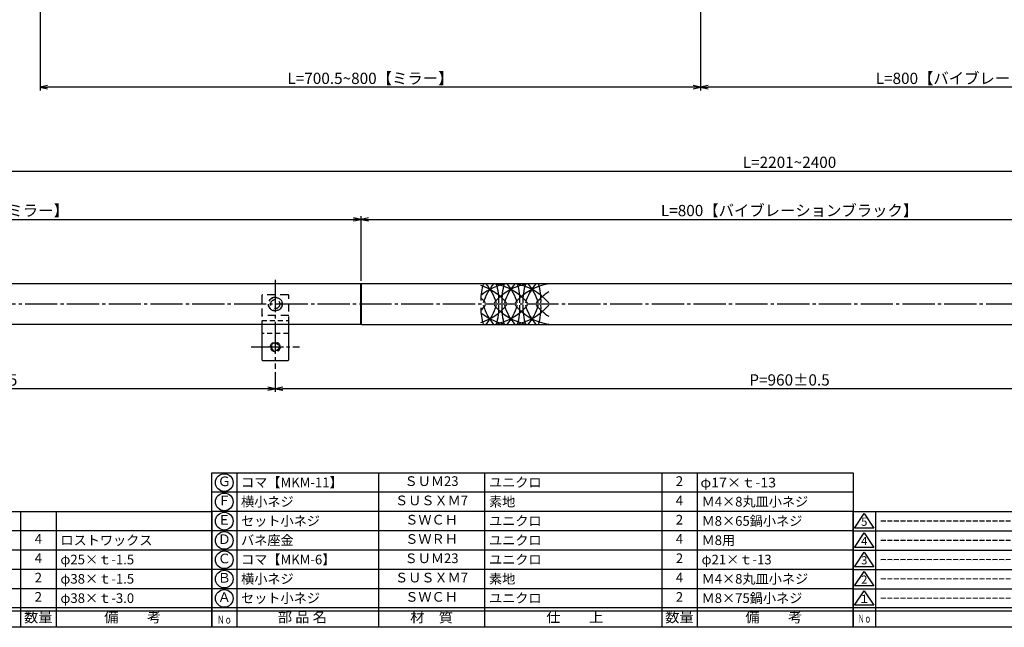
# Model space of a CAD drawing. Units: inches. Extents: x 8792 to 9599, y 584 to 1144.
# Drawn here: x 8961 to 9267, y 584 to 773 of the extents above; entities that cross this region are included whole.
import ezdxf
from ezdxf.enums import TextEntityAlignment as Align

# ---------------------------------------------------------------- set-up
doc = ezdxf.new("R2010")
doc.units = ezdxf.units.IN
doc.header["$MEASUREMENT"] = 0
for name, pattern in [('CENS', [13, 10, -1, 1, -1]), ('HIDL', [4, 2.5, -1.5]), ('HIDS', [2.5, 1.5, -1])]:
    doc.linetypes.add(name, pattern=pattern)
for name, color, linetype in [('02-実線-1', 7, 'Continuous'), ('03-細線', 1, 'Continuous'), ('04-破線-1', 5, 'HIDS'), ('06-中心線', 1, 'CENS'), ('10-寸法', 3, 'Continuous'), ('11-ﾈｼﾞ関連', 7, 'Continuous'), ('図枠', 7, 'Continuous'), ('図枠-名称', 254, 'Continuous'), ('図枠-文字', 4, 'Continuous'), ('図枠-細線', 251, 'Continuous'), ('図枠-部品名称', 253, 'Continuous')]:
    doc.layers.add(name, color=color, linetype=linetype)
doc.styles.add('STD', font='TXT.shx', dxfattribs={"bigfont": 'bigfont.shx'})
doc.dimstyles.new('1：1', dxfattribs={"dimtxt": 3.5, "dimasz": 2.3, "dimexe": 1, "dimexo": 1, "dimgap": 1, "dimtad": 3, "dimdsep": 46, "dimtxsty": 'STD', "dimblk1": 'ARRI', "dimblk2": 'ARRI', "dimsah": 1, "dimcen": 0, "dimclrd": 3, "dimclre": 3, "dimclrt": 4, "dimadec": 0, "dimazin": 0, "dimtfac": 0.7, "dimtmove": 0, "dimatfit": 0, "dimldrblk": 'ARRI', "dimfxl": 1, "dimtvp": 1, "dimtolj": 1, "dimtzin": 0, "dimarcsym": 0})
doc.dimstyles.new('1：3', dxfattribs={"dimtxt": 3.5, "dimasz": 2.3, "dimexe": 1, "dimexo": 1, "dimgap": 1, "dimtad": 3, "dimlfac": 3, "dimdsep": 46, "dimtxsty": 'STD', "dimblk1": 'ARRI', "dimblk2": 'ARRI', "dimsah": 1, "dimcen": 0, "dimclrd": 3, "dimclre": 3, "dimclrt": 4, "dimadec": 0, "dimazin": 0, "dimtfac": 0.7, "dimtmove": 0, "dimatfit": 0, "dimldrblk": 'ARRI', "dimfxl": 1, "dimtvp": 1, "dimtolj": 1, "dimtzin": 0, "dimarcsym": 0})

# ---------------------------------------------------------------- blocks, each defined once
blk = doc.blocks.new('A$C503D392F')
at = {"layer": '図枠', "color": 7}
for p, q in [((7.35, 35.76), (7.35, -0.24)), ((144.35, 35.76), (144.35, -0.24)), ((164.35, 35.76), (164.35, -0.24)), ((174.35, 5.76), (0.35, 5.76))]:
    blk.add_line(p, q, dxfattribs=at)
at = {"layer": '図枠'}
blk.add_lwpolyline([(0.35, 35.76), (174.35, 35.76), (174.35, -0.24), (0.35, -0.24)], close=True, dxfattribs=at)
at = {"layer": '図枠-細線', "color": 251}
for p, q in [((0.83, 30.6), (3.83, 35.1)), ((3.83, 35.1), (6.83, 30.6)), ((0.35, 29.76), (174.35, 29.76)), ((6.83, 30.6), (0.83, 30.6)), ((0.83, 24.6), (3.83, 29.1)), ((3.83, 29.1), (6.83, 24.6)), ((6.83, 24.6), (0.83, 24.6)), ((0.35, 23.76), (174.35, 23.76)), ((0.83, 18.6), (3.83, 23.1)), ((3.83, 23.1), (6.83, 18.6)), ((6.83, 18.6), (0.83, 18.6)), ((0.35, 17.76), (174.35, 17.76)), ((0.83, 12.6), (3.83, 17.1)), ((3.83, 17.1), (6.83, 12.6)), ((6.83, 12.6), (0.83, 12.6)), ((0.35, 11.76), (174.35, 11.76)), ((0.83, 6.6), (3.83, 11.1)), ((3.83, 11.1), (6.83, 6.6)), ((6.83, 6.6), (0.83, 6.6)), ((174.35, 4.76), (0.35, 4.76))]:
    blk.add_line(p, q, dxfattribs=at)
at = {"layer": '図枠-文字', "color": 4, "style": 'STD'}
for s, p in [('5', (3.84, 32.26)), ('4', (3.84, 26.26)), ('3', (3.84, 20.26)), ('2', (3.84, 14.26)), ('１', (3.84, 8.26))]:
    blk.add_text(s, height=2.55, dxfattribs=at).set_placement(p, align=Align.MIDDLE)
at = {"layer": '図枠-文字', "color": 4, "style": 'STD', "width": 0.862069}
blk.add_text('Ｎｏ', height=2.5, dxfattribs=at).set_placement((1.83, 1.21), (6, 1.21), align=Align.FIT)
at = {"layer": '図枠-文字', "color": 4, "style": 'STD'}
for s, height, p in [('訂\u3000正\u3000事\u3000項', 3.25, (75.9, 2.33)), ('変更年月日', 2.432, (154.11, 2.33)), ('訂正者', 2.432, (169.3, 2.33))]:
    blk.add_text(s, height=height, dxfattribs=at).set_placement(p, align=Align.MIDDLE_CENTER)
blk = doc.blocks.new('ARRI')
at = {"color": 0, "linetype": 'ByBlock'}
for p, q in [((0, 0), (-1, 0.21)), ((-1, -0.21), (0, 0)), ((0, 0), (-1, 0))]:
    blk.add_line(p, q, dxfattribs=at)
blk = doc.blocks.new('*D77')
at = {"layer": '10-寸法', "color": 3, "lineweight": -2, "transparency": 16777216}
for p, q in [((9172.8, 801.09), (9172.8, 750.62)), ((9361.79, 801.09), (9361.79, 750.62)), ((9359.49, 751.62), (9175.1, 751.62))]:
    blk.add_line(p, q, dxfattribs=at)
at = {"layer": 'Defpoints', "color": 0, "transparency": 16777216}
for p in [(9172.8, 802.09), (9361.79, 802.09), (9172.8, 751.62)]:
    blk.add_point(p, dxfattribs=at)
at = {"layer": '10-寸法', "color": 3, "lineweight": -2, "transparency": 16777216, "xscale": 2.3, "yscale": 2.3, "zscale": 2.3, "rotation": 180}
blk.add_blockref('ARRI', (9172.8, 751.62), dxfattribs=at)
at = {"layer": '10-寸法', "color": 3, "lineweight": -2, "transparency": 16777216, "xscale": 2.3, "yscale": 2.3, "zscale": 2.3}
blk.add_blockref('ARRI', (9361.79, 751.62), dxfattribs=at)
at = {"layer": '10-寸法', "color": 4, "transparency": 16777216, "insert": (9267.29, 754.37), "char_height": 3.5, "attachment_point": 5, "style": 'STD'}
blk.add_mtext('\\A1;L=800【バイブレーションブラック】', dxfattribs=at)
blk = doc.blocks.new('A$C337F4ABC')
for p, q in [((7.2, 36.81), (7.2, 0.81)), ((51.29, 36.81), (51.29, 0.81)), ((84.36, 36.81), (84.36, 0.81)), ((139.47, 36.81), (139.47, 0.81)), ((150.49, 36.81), (150.49, 0.81)), ((198.99, 6.81), (-0.51, 6.81))]:
    blk.add_line(p, q)
for centre in [(3.34, 33.81), (3.34, 27.81), (3.34, 21.81), (3.34, 15.81), (3.34, 9.81)]:
    blk.add_circle(centre, 2.75)
at = {"layer": '図枠'}
blk.add_lwpolyline([(-0.51, 36.81), (198.99, 36.81), (198.99, 0.81), (-0.51, 0.81)], close=True, dxfattribs=at)
at = {"layer": '図枠-細線'}
for p, q in [((198.99, 30.81), (-0.51, 30.81)), ((198.99, 24.81), (-0.51, 24.81)), ((198.99, 18.81), (-0.51, 18.81)), ((198.99, 12.81), (-0.51, 12.81)), ((198.99, 5.81), (-0.51, 5.81))]:
    blk.add_line(p, q, dxfattribs=at)
at = {"layer": '図枠-文字', "color": 4, "style": 'STD', "width": 0.950181}
blk.add_text('Ｎｏ', height=2.5, dxfattribs=at).set_placement((1.12, 1.93), (5.71, 1.93), align=Align.FIT)
at = {"layer": '図枠-文字', "style": 'STD'}
for s, p in [('部 品 名', (27.66, 3.56)), ('材\u3000質', (67.85, 3.56)), ('仕\u3000\u3000上', (112.41, 3.56)), ('数量', (144.96, 3.56)), ('備\u3000\u3000考', (174.35, 3.56))]:
    blk.add_text(s, height=3.25, dxfattribs=at).set_placement(p, align=Align.MIDDLE)
blk = doc.blocks.new('*D91')
at = {"layer": '10-寸法', "color": 3, "lineweight": -2, "transparency": 16777216}
for p, q in [((8967.29, 801.79), (8967.29, 750.62)), ((9172.8, 801.09), (9172.8, 750.62)), ((9170.5, 751.62), (8969.59, 751.62))]:
    blk.add_line(p, q, dxfattribs=at)
at = {"layer": 'Defpoints', "color": 0, "transparency": 16777216}
for p in [(8967.29, 802.79), (9172.8, 802.09), (8967.29, 751.62)]:
    blk.add_point(p, dxfattribs=at)
at = {"layer": '10-寸法', "color": 3, "lineweight": -2, "transparency": 16777216, "xscale": 2.3, "yscale": 2.3, "zscale": 2.3, "rotation": 180}
blk.add_blockref('ARRI', (8967.29, 751.62), dxfattribs=at)
at = {"layer": '10-寸法', "color": 3, "lineweight": -2, "transparency": 16777216, "xscale": 2.3, "yscale": 2.3, "zscale": 2.3}
blk.add_blockref('ARRI', (9172.8, 751.62), dxfattribs=at)
at = {"layer": '10-寸法', "color": 4, "transparency": 16777216, "insert": (9070.05, 754.37), "char_height": 3.5, "attachment_point": 5, "style": 'STD'}
blk.add_mtext('\\A1;L=700.5~800【ミラー】', dxfattribs=at)
blk = doc.blocks.new('*D95')
at = {"layer": '10-寸法', "color": 3, "lineweight": -2, "transparency": 16777216}
for p, q in [((8833.63, 691.02), (8833.63, 726.52)), ((9567.29, 691.02), (9567.29, 726.52)), ((8835.93, 725.52), (9564.99, 725.52))]:
    blk.add_line(p, q, dxfattribs=at)
at = {"layer": 'Defpoints', "color": 0, "transparency": 16777216}
for p in [(9567.29, 725.52), (8833.63, 690.02), (9567.29, 690.02)]:
    blk.add_point(p, dxfattribs=at)
at = {"layer": '10-寸法', "color": 3, "lineweight": -2, "transparency": 16777216, "xscale": 2.3, "yscale": 2.3, "zscale": 2.3, "rotation": 180}
blk.add_blockref('ARRI', (8833.63, 725.52), dxfattribs=at)
at = {"layer": '10-寸法', "color": 3, "lineweight": -2, "transparency": 16777216, "xscale": 2.3, "yscale": 2.3, "zscale": 2.3}
blk.add_blockref('ARRI', (9567.29, 725.52), dxfattribs=at)
at = {"layer": '10-寸法', "color": 4, "transparency": 16777216, "insert": (9200.46, 728.27), "char_height": 3.5, "attachment_point": 5, "style": 'STD'}
blk.add_mtext('\\A1;L=2201~2400', dxfattribs=at)
blk = doc.blocks.new('*D102')
at = {"layer": '10-寸法', "color": 3, "lineweight": -2, "transparency": 16777216}
for p, q in [((8833.63, 691.02), (8833.63, 711.52)), ((9067.12, 691.42), (9067.12, 711.52)), ((8835.93, 710.52), (9064.82, 710.52))]:
    blk.add_line(p, q, dxfattribs=at)
at = {"layer": 'Defpoints', "color": 0, "transparency": 16777216}
for p in [(9067.12, 710.52), (8833.63, 690.02), (9067.12, 690.42)]:
    blk.add_point(p, dxfattribs=at)
at = {"layer": '10-寸法', "color": 3, "lineweight": -2, "transparency": 16777216, "xscale": 2.3, "yscale": 2.3, "zscale": 2.3, "rotation": 180}
blk.add_blockref('ARRI', (8833.63, 710.52), dxfattribs=at)
at = {"layer": '10-寸法', "color": 3, "lineweight": -2, "transparency": 16777216, "xscale": 2.3, "yscale": 2.3, "zscale": 2.3}
blk.add_blockref('ARRI', (9067.12, 710.52), dxfattribs=at)
at = {"layer": '10-寸法', "color": 4, "transparency": 16777216, "insert": (8950.38, 713.27), "char_height": 3.5, "attachment_point": 5, "style": 'STD'}
blk.add_mtext('\\A1;L=700.5~800【ミラー】', dxfattribs=at)
blk = doc.blocks.new('*D103')
at = {"layer": '10-寸法', "color": 3, "lineweight": -2, "transparency": 16777216}
for p, q in [((9067.12, 691.42), (9067.12, 711.52)), ((9333.79, 691.42), (9333.79, 711.52)), ((9069.42, 710.52), (9331.49, 710.52))]:
    blk.add_line(p, q, dxfattribs=at)
at = {"layer": 'Defpoints', "color": 0, "transparency": 16777216}
for p in [(9333.79, 710.52), (9067.12, 690.42), (9333.79, 690.42)]:
    blk.add_point(p, dxfattribs=at)
at = {"layer": '10-寸法', "color": 3, "lineweight": -2, "transparency": 16777216, "xscale": 2.3, "yscale": 2.3, "zscale": 2.3, "rotation": 180}
blk.add_blockref('ARRI', (9067.12, 710.52), dxfattribs=at)
at = {"layer": '10-寸法', "color": 3, "lineweight": -2, "transparency": 16777216, "xscale": 2.3, "yscale": 2.3, "zscale": 2.3}
blk.add_blockref('ARRI', (9333.79, 710.52), dxfattribs=at)
at = {"layer": '10-寸法', "color": 4, "transparency": 16777216, "insert": (9200.46, 713.27), "char_height": 3.5, "attachment_point": 5, "style": 'STD'}
blk.add_mtext('\\A1;L=800【バイブレーションブラック】', dxfattribs=at)
blk = doc.blocks.new('*D106')
at = {"layer": '10-寸法', "color": 3, "lineweight": -2, "transparency": 16777216}
for p, q in [((9040.46, 663.02), (9040.46, 656.85)), ((9360.45, 663.03), (9360.45, 656.85)), ((9358.15, 657.85), (9042.76, 657.85))]:
    blk.add_line(p, q, dxfattribs=at)
at = {"layer": 'Defpoints', "color": 0, "transparency": 16777216}
for p in [(9040.46, 664.02), (9360.45, 664.03), (9040.46, 657.85)]:
    blk.add_point(p, dxfattribs=at)
at = {"layer": '10-寸法', "color": 3, "lineweight": -2, "transparency": 16777216, "xscale": 2.3, "yscale": 2.3, "zscale": 2.3, "rotation": 180}
blk.add_blockref('ARRI', (9040.46, 657.85), dxfattribs=at)
at = {"layer": '10-寸法', "color": 3, "lineweight": -2, "transparency": 16777216, "xscale": 2.3, "yscale": 2.3, "zscale": 2.3}
blk.add_blockref('ARRI', (9360.45, 657.85), dxfattribs=at)
at = {"layer": '10-寸法', "color": 4, "transparency": 16777216, "insert": (9200.46, 660.6), "char_height": 3.5, "attachment_point": 5, "style": 'STD'}
blk.add_mtext('\\A1;P=960±0.5', dxfattribs=at)
blk = doc.blocks.new('*D98')
at = {"layer": '10-寸法', "color": 3, "lineweight": -2, "transparency": 16777216}
for p, q in [((8840.29, 675.69), (8840.29, 656.85)), ((9040.46, 663.02), (9040.46, 656.85)), ((9038.16, 657.85), (8842.59, 657.85))]:
    blk.add_line(p, q, dxfattribs=at)
at = {"layer": 'Defpoints', "color": 0, "transparency": 16777216}
for p in [(8840.29, 676.69), (9040.46, 664.02), (8840.29, 657.85)]:
    blk.add_point(p, dxfattribs=at)
at = {"layer": '10-寸法', "color": 3, "lineweight": -2, "transparency": 16777216, "xscale": 2.3, "yscale": 2.3, "zscale": 2.3, "rotation": 180}
blk.add_blockref('ARRI', (8840.29, 657.85), dxfattribs=at)
at = {"layer": '10-寸法', "color": 3, "lineweight": -2, "transparency": 16777216, "xscale": 2.3, "yscale": 2.3, "zscale": 2.3}
blk.add_blockref('ARRI', (9040.46, 657.85), dxfattribs=at)
at = {"layer": '10-寸法', "color": 4, "transparency": 16777216, "insert": (8940.38, 660.6), "char_height": 3.5, "attachment_point": 5, "style": 'STD'}
blk.add_mtext('\\A1;P=600.5~700±0.5', dxfattribs=at)

msp = doc.modelspace()

# ---------------------------------------------------------------- linework, layer by layer
for p, q in [((9028.4399, 631.6874), (9028.4399, 619.6874)), ((9072.5283, 631.6874), (9072.5283, 619.6874)), ((9105.5946, 631.6874), (9105.5946, 619.6874)), ((9160.7051, 631.6874), (9160.7051, 619.6874)), ((9171.7272, 631.6874), (9171.7272, 619.6874)), ((9028.4399, 619.6874), (9028.4399, 583.6874)), ((9072.5283, 619.6874), (9072.5283, 583.6874)), ((9105.5946, 619.6874), (9105.5946, 583.6874)), ((9160.7051, 619.6874), (9160.7051, 583.6874)), ((9171.7272, 619.6874), (9171.7272, 583.6874)), ((9220.2244, 589.6874), (9020.7244, 589.6874))]:
    msp.add_line(p, q)
for centre in [(9024.5822, 628.6874), (9024.5822, 622.6874), (9024.5822, 616.6874), (9024.5822, 610.6874), (9024.5822, 604.6874), (9024.5822, 598.6874), (9024.5822, 592.6874)]:
    msp.add_circle(centre, 2.75)
at = {"layer": '02-実線-1', "color": 7, "linetype": 'Continuous'}
for p, q in [((9067.024, 690.5214), (8834.1263, 690.5214)), ((9333.688, 690.5214), (9067.224, 690.5214)), ((9067.024, 677.8548), (8834.1263, 677.8548)), ((9036.291, 677.8548), (9036.291, 666.8549)), ((9044.6242, 666.8549), (9044.6242, 677.8548))]:
    msp.add_line(p, q, dxfattribs=at)
at = {"layer": '02-実線-1'}
for p, q in [((9067.024, 690.5214), (9067.124, 690.4214)), ((9067.124, 690.4214), (9067.224, 690.5214)), ((9067.124, 677.9548), (9067.124, 690.4214)), ((9067.024, 677.8548), (9067.124, 677.9548)), ((9067.124, 677.9548), (9067.224, 677.8548)), ((9067.224, 677.8548), (9333.688, 677.8548)), ((9036.4576, 666.6883), (9044.4576, 666.6883))]:
    msp.add_line(p, q, dxfattribs=at)
at = {"layer": '02-実線-1', "color": 5, "linetype": 'HIDL'}
for p, q in [((9036.291, 686.8547), (9036.291, 677.8548)), ((9044.4576, 687.0214), (9036.4576, 687.0214)), ((9044.6242, 677.8548), (9044.6242, 686.8547)), ((9044.6242, 680.6774), (9036.291, 680.6774))]:
    msp.add_line(p, q, dxfattribs=at)
for radius in [2.1666, 1.4167]:
    msp.add_circle((9040.4576, 684.1881), radius, dxfattribs=at)
for centre, start, end in [((9036.4576, 686.8547), 90, 180), ((9044.4576, 686.8547), 0, 90)]:
    msp.add_arc(centre, 0.1667, start, end, dxfattribs=at)
at = {"layer": '02-実線-1'}
for centre, start, end in [((9036.4576, 666.8549), 180, 270), ((9044.4576, 666.8549), 270, 0)]:
    msp.add_arc(centre, 0.1667, start, end, dxfattribs=at)
at = {"layer": '03-細線'}
for p, q in [((9067.024, 677.8548), (9067.024, 690.5214)), ((9067.224, 677.8548), (9067.224, 690.5214))]:
    msp.add_line(p, q, dxfattribs=at)
for centre, start, end in [((9121.8832, 685.3475), 162.803203, 180), ((9115.3291, 673.2376), 99.013748, 128.71741), ((9099.0854, 673.2376), 40.387896, 72.378214), ((9121.8832, 679.3787), 140.451804, 162.720378), ((9092.5313, 679.3787), 17.279622, 39.548196), ((9105.6395, 673.2376), 40.387896, 80.986252), ((9121.8832, 673.2376), 99.013748, 139.612104), ((9092.5313, 685.3475), 357.476043, 17.196797), ((9128.4373, 685.3475), 162.803203, 182.523957), ((9128.4373, 679.3787), 140.451804, 162.720378), ((9099.0854, 679.3787), 17.279622, 39.548196), ((9112.1936, 673.2376), 40.387896, 80.986252), ((9128.4373, 673.2376), 99.586525, 139.612104), ((9099.0854, 685.3475), 357.476043, 17.196797), ((9134.9914, 685.3475), 162.803203, 182.523957), ((9134.9914, 679.3787), 140.451804, 162.720378), ((9105.6395, 679.3787), 17.279622, 39.548196), ((9105.6395, 685.3475), 357.476043, 17.196797), ((9121.8832, 673.2376), 77.995801, 80.986252), ((9134.9914, 673.2376), 122.755629, 139.612104), ((9099.0854, 695.1387), 287.621786, 319.612104), ((9092.5313, 673.2376), 40.387896, 47.298928), ((9092.5313, 695.1387), 312.701072, 319.612104), ((9121.8832, 688.9975), 197.279622, 219.548196), ((9092.5313, 688.9975), 320.451804, 342.720378), ((9105.6395, 695.1387), 279.013748, 319.612104), ((9121.8832, 695.1387), 220.387896, 260.986252), ((9092.5313, 683.0287), 342.803203, 2.523957), ((9128.4373, 683.0287), 177.476043, 197.196797), ((9128.4373, 688.9975), 197.279622, 219.548196), ((9099.0854, 688.9975), 320.451804, 342.720378), ((9112.1936, 695.1387), 279.013748, 319.612104), ((9128.4373, 695.1387), 220.387896, 260.413475), ((9099.0854, 683.0287), 342.803203, 2.523957), ((9134.9914, 683.0287), 177.476043, 197.196797), ((9134.9914, 688.9975), 197.279622, 219.548196), ((9105.6395, 688.9975), 320.451804, 342.720378), ((9134.9914, 695.1387), 220.387896, 237.244371), ((9105.6395, 683.0287), 342.803203, 2.523957), ((9121.8832, 683.0287), 180, 197.196797), ((9115.3291, 695.1387), 231.28259, 260.986252), ((9121.8832, 695.1387), 279.013748, 282.004199)]:
    msp.add_arc(centre, 17.5, start, end, dxfattribs=at)
at = {"layer": '04-破線-1'}
for p, q in [((9036.291, 679.1048), (9044.6242, 679.1048)), ((9044.4576, 675.0215), (9036.4576, 675.0215))]:
    msp.add_line(p, q, dxfattribs=at)
at = {"layer": '04-破線-1', "color": 5, "linetype": 'HIDS'}
msp.add_circle((9040.4576, 684.1881), 2.0833, dxfattribs=at)
at = {"layer": '04-破線-1'}
for centre, start, end in [((9036.4576, 674.8549), 90, 180), ((9044.4576, 674.8549), 0, 90)]:
    msp.add_arc(centre, 0.1667, start, end, dxfattribs=at)
at = {"layer": '06-中心線'}
msp.add_line((9040.4576, 691.688), (9040.4576, 664.0247), dxfattribs=at)
at = {"layer": '06-中心線', "color": 1, "linetype": 'CENS'}
for p, q in [((9570.6263, 684.1881), (8830.293, 684.1881)), ((9570.619, 684.1881), (8830.293, 684.1881)), ((9032.9577, 670.8549), (9047.9575, 670.8549))]:
    msp.add_line(p, q, dxfattribs=at)
at = {"layer": '11-ﾈｼﾞ関連', "color": 5, "linetype": 'HIDS'}
for radius in [1.5, 1.3333, 1.1233]:
    msp.add_circle((9040.4576, 670.8549), radius, dxfattribs=at)
at = {"layer": '図枠'}
for points in [[(8792.2244, 1143.6874), (9599.2244, 1143.6874), (9599.2244, 583.6874), (8792.2244, 583.6874)], [(9020.7244, 631.6874), (9220.2244, 631.6874), (9220.2244, 583.6874), (9020.7244, 583.6874)]]:
    msp.add_lwpolyline(points, close=True, dxfattribs=at)
at = {"layer": '図枠-細線'}
for p, q in [((9220.2244, 625.6874), (9020.7244, 625.6874)), ((9220.2244, 619.6874), (9020.7244, 619.6874)), ((9220.2244, 613.6874), (9020.7244, 613.6874)), ((9220.2244, 607.6874), (9020.7244, 607.6874)), ((9220.2244, 601.6874), (9020.7244, 601.6874)), ((9220.2244, 595.6874), (9020.7244, 595.6874)), ((9220.2244, 588.6874), (9020.7244, 588.6874))]:
    msp.add_line(p, q, dxfattribs=at)

# ---------------------------------------------------------------- block references
at = {"layer": '図枠'}
for name, p in [('A$C337F4ABC', (8821.7382, 582.879)), ('A$C503D392F', (9219.8713, 583.9285))]:
    msp.add_blockref(name, p, dxfattribs=at)

# ---------------------------------------------------------------- texts
at = {"layer": '図枠-名称', "style": 'STD'}
for p in [(9228.584, 616.7546), (9228.584, 610.7546), (9228.584, 604.7546), (9228.584, 598.7546), (9228.584, 592.7546)]:
    msp.add_text('ｰｰｰｰｰｰｰｰｰｰｰｰｰｰｰｰｰｰｰｰ', height=3, dxfattribs=at).set_placement(p, align=Align.MIDDLE_LEFT)
at = {"layer": '図枠-文字', "style": 'STD'}
for s, p in [('部 品 名', (9048.8959, 586.4429)), ('材\u3000質', (9089.0855, 586.4429)), ('仕\u3000\u3000上', (9133.6459, 586.4429)), ('数量', (9166.2008, 586.4429)), ('備\u3000\u3000考', (9195.5916, 586.4429))]:
    msp.add_text(s, height=3.25, dxfattribs=at).set_placement(p, align=Align.MIDDLE)
at = {"layer": '図枠-文字', "color": 4, "style": 'STD', "width": 0.950181}
msp.add_text('Ｎｏ', height=2.5, dxfattribs=at).set_placement((9022.357, 584.8084), (9026.9495, 584.8084), align=Align.FIT)
at = {"layer": '図枠-部品名称', "style": 'STD'}
for s, p in [('Ｇ', (9024.5896, 628.6874)), ('ＳＵＭ23', (9089.0678, 628.7546)), ('2', (9166.2225, 628.7546)), ('Ｆ', (9024.5896, 622.6874)), ('ＳＵＳＸＭ7', (9089.0678, 622.7546)), ('4', (9166.2225, 622.7546)), ('Ｅ', (9024.5896, 616.6874)), ('ＳＷＣＨ', (9089.0678, 616.7546)), ('2', (9166.2225, 616.7546)), ('4', (8966.7225, 610.7546)), ('Ｄ', (9024.5896, 610.6874)), ('ＳＷＲＨ', (9089.0678, 610.7546)), ('4', (9166.2225, 610.7546)), ('4', (8966.7225, 604.7546)), ('Ｃ', (9024.5896, 604.6874)), ('ＳＵＭ23', (9089.0678, 604.7546)), ('2', (9166.2225, 604.7546)), ('2', (8966.7225, 598.7546)), ('Ｂ', (9024.5896, 598.6874)), ('ＳＵＳＸＭ7', (9089.0678, 598.7546)), ('4', (9166.2225, 598.7546)), ('2', (8966.7225, 592.7546)), ('Ａ', (9024.5896, 592.6874)), ('ＳＷＣＨ', (9089.0678, 592.7546)), ('2', (9166.2225, 592.7546))]:
    msp.add_text(s, height=3, dxfattribs=at).set_placement(p, align=Align.MIDDLE)
for s, p in [('コマ【MKM-11】', (9029.7994, 628.7546)), ('ユニクロ', (9106.9541, 628.7546)), ('横小ネジ', (9029.7994, 622.7546)), ('素地', (9106.9541, 622.7546)), ('Ｍ4×8丸皿小ネジ', (9173.0867, 622.7546)), ('セット小ネジ', (9029.7994, 616.7546)), ('ユニクロ', (9106.9541, 616.7546)), ('Ｍ8×65鍋小ネジ', (9173.0867, 616.7546)), ('ロストワックス', (8973.5867, 610.7546)), ('バネ座金', (9029.7994, 610.7546)), ('ユニクロ', (9106.9541, 610.7546)), ('Ｍ8用', (9173.0867, 610.7546)), ('コマ【MKM-6】', (9029.7994, 604.7546)), ('φ25×ｔ-1.5', (8973.5867, 604.7546)), ('ユニクロ', (9106.9541, 604.7546)), ('φ21×ｔ-13', (9173.0867, 604.7546)), ('横小ネジ', (9029.7994, 598.7546)), ('素地', (9106.9541, 598.7546)), ('Ｍ4×8丸皿小ネジ', (9173.0867, 598.7546)), ('φ38×ｔ-1.5', (8973.5867, 598.7546)), ('セット小ネジ', (9029.7994, 592.7546)), ('ユニクロ', (9106.9541, 592.7546)), ('Ｍ8×75鍋小ネジ', (9173.0867, 592.7546)), ('φ38×ｔ-3.0', (8973.5867, 592.7546))]:
    msp.add_text(s, height=3, dxfattribs=at).set_placement(p, align=Align.MIDDLE_LEFT)
at = {"layer": '図枠-部品名称', "style": 'STD', "width": 1.032541}
msp.add_text('φ17×ｔ-13', height=3, dxfattribs=at).set_placement((9172.7272, 627.1874), (9196.2691, 627.1874), align=Align.FIT)

# ---------------------------------------------------------------- dimensions: what is measured, and where the dimension line sits
at = {"layer": '10-寸法'}
dim = msp.add_linear_dim(base=(8967.293, 751.6196), p1=(9172.7997, 802.09), p2=(8967.293, 802.79), angle=180, text='L=700.5~800【ミラー】', dimstyle='1：1', dxfattribs=at)
dim.commit()
dim.dimension.update_dxf_attribs({"geometry": '*D91', "text_midpoint": (9070.0463, 754.3696)})
for base, p1, p2, text, dimstyle, picture, middle in [((9172.7997, 751.6196), (9361.7863, 802.09), (9172.7997, 802.09), 'L=800【バイブレーションブラック】', '1：1', '*D77', (9267.293, 754.3696)), ((9567.2857, 725.5214), (8833.6263, 690.0214), (9567.2857, 690.0214), 'L=2201~2400', '1：3', '*D95', (9200.456, 728.2714)), ((9067.124, 710.5214), (8833.6263, 690.0214), (9067.124, 690.4214), 'L=700.5~800【ミラー】', '1：3', '*D102', (8950.3752, 713.2714)), ((9333.788, 710.5214), (9067.124, 690.4214), (9333.788, 690.4214), 'L=800【バイブレーションブラック】', '1：3', '*D103', (9200.456, 713.2714)), ((8840.2929, 657.8548), (9040.4576, 664.0247), (8840.2929, 676.6882), 'P=600.5~700±0.5', '1：3', '*D98', (8940.3753, 660.6048)), ((9040.4576, 657.8548), (9360.4533, 664.0282), (9040.4576, 664.0247), 'P=960±0.5', '1：3', '*D106', (9200.4554, 660.6048))]:
    dim = msp.add_linear_dim(base=base, p1=p1, p2=p2, text=text, dimstyle=dimstyle, dxfattribs=at)
    dim.commit()
    dim.dimension.update_dxf_attribs({"geometry": picture, "text_midpoint": middle})

doc.saveas('drawing.dxf')
